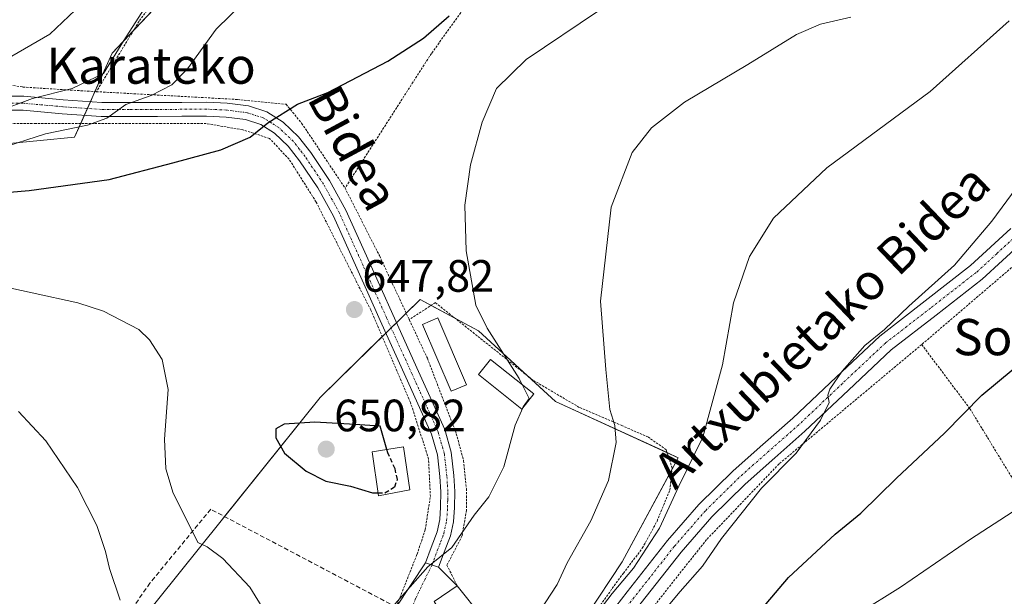
# Model space of a CAD drawing. Units: metres. Extents: x 610413 to 613861, y 4757082 to 4759451.
# Drawn here: x 612923 to 613141, y 4759148 to 4759276 of the extents above; entities that cross this region are included whole.
import ezdxf
from ezdxf.enums import TextEntityAlignment as Align

# ---------------------------------------------------------------- set-up
doc = ezdxf.new("R2010")
doc.units = ezdxf.units.M
doc.header["$MEASUREMENT"] = 0
for name, pattern in [('TRAZO_Y_PUNTO', [1, 0.5, -0.25, 0, -0.25]), ('TRAZOS', [0.75, 0.5, -0.25]), ('TRAZOSX2', [1.5, 1, -0.5])]:
    doc.linetypes.add(name, pattern=pattern)
for name, color, linetype, lineweight in [('Alambrada', 19, 'TRAZOS', 0), ('Carátula', 7, 'Continuous', 5), ('Curva de nivel maestra', 36, 'Continuous', 30), ('Curva de nivel maestra oculto', 36, 'TRAZOSX2', 30), ('Curva de nivel normal', 36, 'Continuous', 0), ('Depósito de agua', 142, 'Continuous', 0), ('Depósito de agua Cxs', 142, 'Continuous', 0), ('Edificación', 1, 'Continuous', 13), ('Edificación Cxs', 1, 'Continuous', 13), ('Edificación ligera', 1, 'Continuous', 0), ('Edificación ligera Cxs', 1, 'Continuous', 0), ('Muro lineal', 1, 'TRAZOSX2', 13), ('Núcleo urbano', 19, 'Continuous', 0), ('Núcleo urbano CxS', 19, 'Continuous', 0), ('Pastizal CxS', 92, 'Continuous', 0), ('Pista no pavimentada', 254, 'Continuous', 13), ('Pista no pavimentada Cxs', 254, 'Continuous', 0), ('Pista pavimentada eje', 135, 'TRAZO_Y_PUNTO', 0), ('Prado', 92, 'Continuous', 0), ('Prado CxS', 92, 'Continuous', 0), ('Punto de cota en terreno', 7, 'Continuous', 0), ('Rótulo de punto de cota en terreno', 19, 'Continuous', 0), ('Texto cartográfico', 19, 'Continuous', 0), ('Vía urbana Cxs', 5, 'Continuous', 0), ('Vía urbana eje', 5, 'TRAZO_Y_PUNTO', 0)]:
    doc.layers.add(name, color=color, linetype=linetype, lineweight=lineweight)
doc.styles.add('Arial', font='txt', dxfattribs={"height": 0.2})

# ---------------------------------------------------------------- blocks, each defined once
blk = doc.blocks.new('*U163')
at = {"layer": 'Prado CxS', "color": 92, "linetype": 'Continuous', "lineweight": 0}
for points in [[(613048.61, 4759144.1, 635.75), (613056.44, 4759156.07, 636.92), (613068.87, 4759179.1, 636.21), (613041.71, 4759191.53, 643.16), (613024.67, 4759207.19, 645.33), (613011.77, 4759214.1, 646.39), (612989.67, 4759192.45, 649.01), (612967.76, 4759165.15, 645.97), (612935.09, 4759124.45, 636.22)], [(612715.94, 4759307.37, 668.54), (612760.82, 4759303.25, 666.61), (612779.34, 4759296.91, 662.88), (612803.5, 4759294.84, 663.88), (612823.53, 4759283.1, 663.64), (612833.88, 4759265.84, 664.56), (612843.55, 4759250.65, 662.69), (612860.12, 4759238.22, 662.15), (612881.83, 4759233.31, 657.46), (612912.43, 4759247.8, 655.58), (612935.31, 4759249.97, 653.86), (612943.66, 4759268.6, 660.12), (612955.39, 4759281.03, 658.79), (612974.03, 4759302.43, 658.82), (612976.8, 4759318.31, 662.44), (612980.25, 4759333.5, 665.67), (612982.32, 4759349.38, 669.66), (612982.32, 4759393.56, 680.07), (612993.37, 4759414.96, 682.61), (613004.18, 4759437.63, 684.66), (613329.81, 4759442.96, 614.96)]]:
    blk.add_polyline3d(points, dxfattribs=at)
blk = doc.blocks.new('*U182')
at = {"layer": 'Curva de nivel normal', "color": 36, "linetype": 'Continuous', "lineweight": 0}
blk.add_polyline3d([(612936.84, 4759279.4, 665), (612929.84, 4759272.75, 665), (612921.44, 4759267.93, 665)], dxfattribs=at)
blk = doc.blocks.new('*U195')
at = {"layer": 'Curva de nivel normal', "color": 36, "linetype": 'Continuous', "lineweight": 0}
blk.add_polyline3d([(613148, 4759170.47, 620), (613133.53, 4759161.1, 620), (613118.06, 4759150.51, 620), (613108.84, 4759144.69, 620)], dxfattribs=at)
blk = doc.blocks.new('*U209')
at = {"layer": 'Curva de nivel normal', "color": 36, "linetype": 'Continuous', "lineweight": 0}
blk.add_polyline3d([(613107.05, 4759276.54, 640), (613100.32, 4759274.95, 640), (613095.02, 4759272.7, 640), (613084.24, 4759266.03, 640), (613070.28, 4759257.73, 640), (613062.93, 4759252.06, 640), (613058.69, 4759246.59, 640), (613054.04, 4759234.49, 640), (613051.65, 4759213.73, 640), (613052.86, 4759198.59, 640), (613053.72, 4759189.8, 640), (613054.87, 4759186.23, 640), (613055.16, 4759182.46, 640), (613053.48, 4759174.04, 640), (613049.54, 4759165.17, 640), (613044.3, 4759155.88, 640), (613042.1, 4759151.07, 640), (613038.21, 4759145.11, 640)], dxfattribs=at)
blk = doc.blocks.new('*U211')
at = {"layer": 'Curva de nivel normal', "color": 36, "linetype": 'Continuous', "lineweight": 0}
blk.add_polyline3d([(613145.18, 4759399.23, 655), (613131.43, 4759386.64, 655), (613118.69, 4759376.23, 655), (613108.51, 4759366.06, 655), (613088.61, 4759353.28, 655), (613075.35, 4759348.42, 655), (613066.03, 4759344.16, 655), (613052.68, 4759335.04, 655), (613043.3, 4759329.71, 655), (613035.76, 4759324.67, 655), (613023.89, 4759315.46, 655), (613008.14, 4759304.7, 655), (612990.68, 4759292.48, 655), (612975.8, 4759282.84, 655), (612966.67, 4759273.91, 655), (612960.27, 4759265.13, 655), (612956.85, 4759261.59, 655), (612952.26, 4759259.22, 655), (612946.65, 4759257.25, 655), (612942.46, 4759254.17, 655), (612938.18, 4759252.62, 655), (612928.9, 4759250.75, 655), (612907.74, 4759243.97, 655)], dxfattribs=at)
blk = doc.blocks.new('*U212')
at = {"layer": 'Curva de nivel normal', "color": 36, "linetype": 'Continuous', "lineweight": 0}
blk.add_polyline3d([(613141.28, 4759422.95, 660), (613136.79, 4759419.53, 660), (613128.82, 4759411.04, 660), (613124.36, 4759404.87, 660), (613121.99, 4759402.68, 660), (613118.32, 4759401.13, 660), (613096.56, 4759379.67, 660), (613085.73, 4759371.83, 660), (613072.23, 4759365.74, 660), (613055.34, 4759358.75, 660), (613035.44, 4759348.39, 660), (613021.4, 4759338.71, 660), (613006.03, 4759326.44, 660), (612984.51, 4759311.9, 660), (612978.84, 4759309.2, 660), (612973.54, 4759306.42, 660), (612964.31, 4759296.75, 660), (612953.39, 4759282.54, 660), (612946.23, 4759271.35, 660), (612941.69, 4759264.04, 660), (612934.81, 4759260.72, 660), (612926.05, 4759258.55, 660), (612910.14, 4759252.61, 660)], dxfattribs=at)
blk = doc.blocks.new('*U220')
at = {"layer": 'Curva de nivel normal', "color": 36, "linetype": 'Continuous', "lineweight": 0}
blk.add_polyline3d([(613034.3545, 4759195.2563, 645), (613033.68, 4759196.59, 645), (613026.57, 4759207.77, 645), (613024.13, 4759212.81, 645), (613021.98, 4759224.86, 645), (613021.64, 4759234.98, 645), (613022.92, 4759243.86, 645), (613025.53, 4759253.31, 645), (613028.69, 4759260.76, 645), (613035.25, 4759267.2, 645), (613051.2, 4759277.94, 645)], dxfattribs=at)
blk = doc.blocks.new('*U226')
at = {"layer": 'Curva de nivel normal', "color": 36, "linetype": 'Continuous', "lineweight": 0}
blk.add_polyline3d([(613142.06, 4759275.75, 635), (613124.6, 4759260.12, 635), (613101.78, 4759243.23, 635), (613089.96, 4759232.1, 635), (613084.65, 4759223.63, 635), (613081.13, 4759213.38, 635), (613078.7, 4759199.65, 635), (613074.3, 4759183.68, 635), (613068.98, 4759172.79, 635), (613064.72, 4759163.54, 635), (613058.96, 4759154.64, 635), (613054.26, 4759149.08, 635), (613048.98, 4759142.18, 635), (613038.54, 4759129.98, 635), (613021.45, 4759109.71, 635), (613015.84, 4759105.2, 635), (613013.06, 4759101.88, 635), (613011.37, 4759098.53, 635), (613007.8366, 4759095.7014, 635)], dxfattribs=at)
blk = doc.blocks.new('*U227')
at = {"layer": 'Curva de nivel normal', "color": 36, "linetype": 'Continuous', "lineweight": 0}
blk.add_polyline3d([(613144.88, 4759240.38, 630), (613138.26, 4759231.38, 630), (613129.99, 4759221.72, 630), (613119.87, 4759212.64, 630), (613114.51, 4759207.47, 630), (613110.19, 4759203.94, 630), (613105.15, 4759198.21, 630), (613102.4, 4759194.26, 630), (613101.98, 4759192.9, 630), (613102.25, 4759191.35, 630), (613100.34, 4759187.4, 630), (613094.95, 4759180.13, 630), (613087.27, 4759172.38, 630), (613078.44, 4759161.25, 630), (613074.27, 4759155.09, 630), (613069.27, 4759149.5, 630), (613060.21, 4759138.67, 630)], dxfattribs=at)
blk = doc.blocks.new('*U239')
at = {"layer": 'Curva de nivel maestra', "color": 36, "linetype": 'Continuous', "lineweight": 30}
blk.add_polyline3d([(613083.38, 4759140.94, 625), (613093.26, 4759152.59, 625), (613103.62, 4759162.19, 625), (613109.29, 4759166.83, 625), (613117.18, 4759174.55, 625), (613127.8, 4759184.56, 625), (613136.03, 4759192.9, 625), (613142.96, 4759198.71, 625)], dxfattribs=at)
blk = doc.blocks.new('*U245')
at = {"layer": 'Curva de nivel maestra', "color": 36, "linetype": 'Continuous', "lineweight": 30}
blk.add_polyline3d([(612916.53, 4759237.45, 650), (612925.26, 4759238.23, 650), (612943, 4759240.6, 650), (612957.07, 4759244.3, 650), (612967.65, 4759247.22, 650), (612974.16, 4759249.97, 650), (612978.1, 4759253.17, 650), (612984.63, 4759257.32, 650), (612991.34, 4759259.88, 650), (613004.63, 4759266.83, 650), (613012.51, 4759271.91, 650), (613018.2, 4759276.84, 650)], dxfattribs=at)
blk = doc.blocks.new('5PATER')
at = {"layer": 'Carátula', "linetype": 'Continuous', "lineweight": 5}
h = blk.add_hatch(color=250, dxfattribs=at)
edge = h.paths.add_edge_path()
edge.add_ellipse((0, 0.01), major_axis=(-1.33, -1.34), ratio=0.999422, start_angle=0, end_angle=360)
blk = doc.blocks.new('*U252')
at = {"layer": 'Vía urbana Cxs', "color": 5, "linetype": 'Continuous', "lineweight": 0}
for points in [[(613015.87, 4759154.93, 644.73), (613019.98, 4759150.78, 643.64), (613014.89, 4759147.29, 644.1), (613016.83, 4759144.24, 643.65), (613011.71, 4759140.48, 643.26), (613013.98, 4759137.32, 642.92), (613009.24, 4759133.96, 642.54), (613011.05, 4759130.14, 641.9), (613009.28, 4759128.81, 641.75), (613005.75, 4759130, 641.99), (612998.44, 4759112.25, 639.35), (612997.71, 4759112.25, 639.37), (612997.41, 4759109.25, 639.03), (612995.25, 4759104.54, 638.57), (612992.34, 4759099.3, 638.04), (612987.26, 4759093.75, 637.51), (612979.01, 4759087.5, 635.93), (612976.1, 4759083.53, 635.61), (612976.68, 4759079.09, 634.4), (612978.87, 4759074.01, 633.56), (612979.32, 4759058.16, 630.09), (612994.46, 4759059.52, 629.83), (613007.92, 4759082.32, 630.99), (613014.35, 4759091.15, 631.05), (613017.97, 4759088.9, 629.93), (613018.89, 4759088.32, 629.43), (613005.25, 4759066.1, 629.38), (613002.64, 4759061.77, 629.56), (612997.26, 4759052.85, 629.57), (613007.23, 4759033.15, 628.29), (613008.03, 4759032.17, 628.17), (613009.21, 4759031.77, 628.06), (613012.78, 4759032.14, 627.69), (613015.38, 4759031.98, 626.86), (613022.57, 4759031.55, 625.34), (613015.94, 4759021.82, 626.33), (613013.17, 4759019.19, 627.07), (613014.49, 4759011.12, 626.98), (613020.18, 4758993.26, 625.59), (613027.06, 4758979.76, 625.97), (613032.22, 4758973.15, 625.09), (613035.79, 4758966.53, 623.94), (613038.04, 4758959.26, 622.58), (613041.21, 4758958.86, 621.92), (613043.37, 4758960.2, 621.63), (613045.71, 4758955.09, 620.43), (613040.73, 4758950.68, 621.4), (613038.68, 4758946.89, 620.39), (613032.32, 4758935.17, 617.61), (613032.31, 4758935.13, 617.6), (613027.12, 4758920.9, 616.59), (613026.3, 4758915.67, 615.89), (613025.71, 4758911.59, 615.46), (613026.12, 4758907.51, 614.94), (613028.35, 4758903.64, 614.49), (613029.06, 4758902.45, 614.28), (613023.19, 4758893.89, 612.87), (613016.01, 4758883.15, 611.41), (613010.71, 4758875.47, 608.78), (613005.41, 4758868, 607.44), (613002.45, 4758868.42, 607.56), (613001.2, 4758868.59, 607.59), (612997.89, 4758869.16, 607.72), (612989.78, 4758870.57, 607.77), (612991.13, 4758871.96, 608.18), (613000.86, 4758881.93, 610.34), (613004.83, 4758882.79, 610.17), (613009.22, 4758884.91, 610.96), (613012.77, 4758887.56, 611.63), (613016.16, 4758892.69, 612.58), (613018.86, 4758897.56, 615.34), (613020.34, 4758902, 615.36), (613020.6, 4758906.98, 615.94), (613020.39, 4758914.6, 617.51), (613021.45, 4758921.79, 618.02), (613023.3, 4758929.94, 619.81), (613026.79, 4758937.99, 619.66), (613030.5, 4758945.24, 621.44), (613031.82, 4758950.26, 622.65), (613032.93, 4758956.77, 624.47), (613032.24, 4758962.22, 624.34), (613030.39, 4758968.52, 625.53), (613027.43, 4758972.49, 626.11), (613023.04, 4758976.35, 627.26), (613019.01, 4758981.69, 626.86), (613015.79, 4758990.32, 626.89), (613013.67, 4758991.48, 627.16), (613011.82, 4758990.96, 627.52), (613004.83, 4758988.89, 628.23), (612991.55, 4758986.09, 629.89), (612991.29, 4758985.35, 630.09), (612991.87, 4758984.45, 630.23), (612992.05, 4758982.43, 630.59), (612984.73, 4758980.76, 630.97), (612987.86, 4758965.76, 633.77), (612992.35, 4758950.34, 635.54), (612999.28, 4758947.76, 635.08), (613001.14, 4758931.12, 633.67), (612993.6, 4758925.27, 634.55), (612992.31, 4758926.13, 635.1), (612984, 4758927.53, 635.73), (612982.47, 4758916.3, 633.55), (612969.25, 4758917.33, 632.72), (612966.7, 4758917.72, 632.42), (612966.72, 4758918.1, 632.53), (612967.18, 4758921.7, 633.18), (612962.42, 4758922.31, 632.39), (612961.44, 4758923.76, 632.51), (612955.1, 4758943.47, 631.97), (612948.32, 4758957.93, 630.47), (612948.6, 4758984.25, 630.35), (612948.62, 4758986.17, 630.24), (612954.64, 4758990.47, 630.62), (612963.28, 4758996.49, 630.62), (612962.81, 4758998.71, 630.63), (612969.12, 4758999.68, 630.25), (612968.58, 4759012.71, 629.76), (612960.07, 4759011.94, 630.03), (612959.94, 4759012.56, 629.98), (612955.69, 4759012.22, 629.92), (612955.03, 4759014.71, 629.75), (612972.26, 4759017.51, 629.57), (612971.23, 4759026.1, 629.67), (612983.41, 4759026.71, 629.4), (612981.94, 4759050.31, 629.95), (612970.62, 4759048.93, 629.94), (612968.32, 4759053.45, 629.97), (612957.91, 4759054.37, 630.18), (612953.19, 4759054.71, 630.1), (612953.91, 4759057.09, 630.34), (612945.23, 4759059.24, 630.11), (612937.94, 4759064.3, 629.64), (612939.1, 4759066.26, 629.74), (612940.28, 4759068.22, 629.86), (612941.28, 4759069.75, 630.24), (612941.23, 4759073.29, 631.02), (612940.33, 4759080.07, 632.32), (612941.91, 4759083.56, 633.04), (612946.62, 4759086.26, 634.28), (612955.51, 4759088.75, 635.45), (612965.62, 4759089.33, 636.44), (612973.56, 4759090.28, 637.07), (612979.12, 4759092.98, 637.53), (612982.1, 4759096.78, 638.04), (612984.21, 4759102.33, 638.53), (612985.28, 4759102, 638.45), (612986.62, 4759105.39, 638.9), (612988.42, 4759104.75, 638.73), (612991.51, 4759113.2, 639.64), (612992.73, 4759112.88, 639.57), (613006.47, 4759146.07, 644.38), (613012.93, 4759155.86, 645.52), (613015.87, 4759154.93, 644.73)], [(612944.42, 4759080.6, 632.92), (612946.55, 4759064.68, 630.27), (612958.94, 4759066.02, 631.32), (612959.73, 4759060.57, 630.55), (612971.51, 4759062.32, 630.61), (612969.73, 4759073.88, 633.38), (612958.06, 4759072.01, 632.56), (612956.35, 4759081.71, 634.6), (612944.42, 4759080.6, 632.92)], [(612984.93, 4759038.21, 629.81), (612987.3, 4759025.17, 629.09), (613002.14, 4759028.67, 628.2), (612999.71, 4759041.26, 629.04), (612984.93, 4759038.21, 629.81)], [(612985.9, 4759019.95, 628.96), (612989.16, 4759007.28, 628.96), (612975.96, 4759004.61, 629.6), (612980.33, 4758987.73, 630.45), (612995.26, 4758991.06, 628.37), (612991.17, 4759007.69, 628.9), (612993.05, 4759008.18, 628.87), (612997.99, 4758991.57, 628.03), (613012.97, 4758996.91, 626.94), (613006.28, 4759017.68, 627.68), (613004.07, 4759023.53, 628.02), (612985.9, 4759019.95, 628.96)], [(612983.39, 4758975.41, 631.8), (612969.62, 4758995.55, 630.32), (612952.67, 4758982.97, 630.6), (612958.26, 4758976.05, 631.05), (612952.81, 4758972.32, 630.65), (612953.55, 4758971.5, 630.73), (612952.37, 4758959.22, 630.88), (612962.43, 4758942, 634.47), (612964.61, 4758938.27, 634.58), (612963.73, 4758926.41, 633.18), (612968.78, 4758925.57, 633.68), (612969.05, 4758927.76, 633.85), (612980.19, 4758926.83, 635.29), (612980.28, 4758933.04, 636.22), (612989.37, 4758933.04, 636.09), (612989.42, 4758931.43, 636.04), (612994.17, 4758931.43, 635.75), (612994.28, 4758943.17, 636.15), (612991.53, 4758943.36, 636.22), (612984.29, 4758951.5, 635.67), (612984.03, 4758951.79, 635.61), (612981.35, 4758955.43, 634.95), (612980.51, 4758966.17, 633.2), (612981.69, 4758974.25, 632.01), (612983.39, 4758975.41, 631.8)]]:
    blk.add_polyline3d(points, close=True, dxfattribs=at)

msp = doc.modelspace()

# ---------------------------------------------------------------- linework, layer by layer
at = {"layer": 'Alambrada', "color": 19, "linetype": 'TRAZOS', "lineweight": 0}
for points in [[(613162.14, 4759345.22, 647.16), (613145.8, 4759342.17, 645.67), (613135.87, 4759339.61, 646.1), (613122.6, 4759334.74, 647.42), (613107.78, 4759328.05, 647.61), (613089.64, 4759321.57, 651.98), (613077.69, 4759319, 649.28), (613067.46, 4759317.61, 652.59), (613057.33, 4759316.43, 653.65), (613052.3, 4759315.3, 654.58), (613047.47, 4759313.17, 652.29), (613042.69, 4759308.45, 652.3), (613031.71, 4759292.75, 651.6), (613014.28, 4759268.51, 649.62), (612995.17, 4759238.74, 650.39)], [(612960.71, 4759290.63, 659.72), (612949.6, 4759275.65, 659.95), (612940.14, 4759260.05, 667.56)], [(612900.28, 4759264.63, 672.31), (612923.9, 4759261.07, 671.27), (612940.14, 4759260.05, 667.56)], [(612940.14, 4759260.05, 667.56), (612971.37, 4759258.33, 652.05), (612982.12, 4759257.26, 650.93), (612985.56, 4759253.08, 649.9), (612995.17, 4759238.74, 650.39)], [(613006.47, 4759146.07, 646.28), (613011.1, 4759157.76, 647.66), (613012.89, 4759163.16, 648.13), (613014.03, 4759170.49, 653.78), (613013.64, 4759178.84, 659.31), (613009.64, 4759191.31, 649.09), (613000.84, 4759211.79, 648.48), (612988.78, 4759235.63, 649.54), (612982.8, 4759245.1, 650.13), (612978.46, 4759249.72, 651.34), (612972.55, 4759251.6, 651.26), (612964.46, 4759253.01, 653.37), (612954.53, 4759253.01, 653.89), (612939.69, 4759253.01, 659.68), (612926.78, 4759253.01, 662.17), (612914.01, 4759252.99, 664.85), (612900.89, 4759250.18, 665.24), (612892.12, 4759246.45, 665.05), (612885.85, 4759243.6, 664.55), (612880.05, 4759240.39, 665.38), (612872.3, 4759237.96, 667.64)], [(612995.17, 4759238.74, 650.39), (613002.76, 4759223.79, 651.36), (613009.37, 4759209.64, 647.55)], [(613152.87, 4759229.91, 631.86), (613122.74, 4759204.13, 634.27)], [(613001.09, 4759107.96, 639.1), (613006.81, 4759106.6, 645.06), (613010.82, 4759105.51, 643.87), (613014.05, 4759104.5, 637.87), (613018.53, 4759105.74, 637.68), (613023.3, 4759109.88, 637.03), (613036.37, 4759125.33, 635.5), (613049.45, 4759143.52, 636.29), (613056.73, 4759153.56, 637.67), (613060.93, 4759159.07, 637.65), (613064.19, 4759165.09, 637.59), (613067.01, 4759171.94, 636.36), (613067.52, 4759176.77, 636.5), (613066.23, 4759180.84, 637.77), (613062.26, 4759183.65, 637.9), (613056.53, 4759186.16, 639.91), (613046.98, 4759190.24, 642.8), (613036.71, 4759196.27, 645.11), (613015.14, 4759213.41, 646.59), (613009.37, 4759209.64, 647.55)], [(613009.37, 4759209.64, 647.55), (613013.37, 4759201.09, 648.9), (613019.78, 4759184.42, 648.1), (613021.39, 4759178.44, 646.6), (613022, 4759172.26, 646.83), (613022.03, 4759167.51, 647.27), (613021.03, 4759161.76, 645.96), (613017.71, 4759155.33, 646.05), (613019.98, 4759150.78, 646.5)], [(613122.74, 4759204.13, 634.27), (613091.17, 4759177.72, 631.43), (613075.14, 4759160.99, 633.17), (613054.64, 4759135.11, 633.23), (613039.03, 4759115.81, 631.25), (613022.82, 4759094.69, 634.3), (613054.13, 4759066.17, 623.06)], [(613122.74, 4759204.13, 634.27), (613133.41, 4759189.94, 628.39), (613142.82, 4759174.52, 624.63), (613150.82, 4759159.62, 623.57), (613156.76, 4759147.97, 618.06), (613159.62, 4759140.34, 618.26), (613160.34, 4759131.55, 618.44), (613158.69, 4759126.77, 613.33)]]:
    msp.add_polyline3d(points, dxfattribs=at)
at = {"layer": 'Curva de nivel maestra', "color": 36, "linetype": 'Continuous', "lineweight": 30}
msp.add_polyline3d([(613004.43, 4759180.94, 650), (613002.9, 4759186.1, 650), (612996.18, 4759186.55, 650), (612988.51, 4759186.93, 650), (612981.72, 4759186.52, 650), (612979.83, 4759185.52, 650), (612979.82, 4759183.47, 650), (612981.8, 4759180.1, 650), (612986.54, 4759176.14, 650), (612990.91, 4759173.93, 650), (612996.38, 4759172.78, 650), (613001.22, 4759171.3, 650), (613002.44, 4759171.32, 650)], dxfattribs=at)
at = {"layer": 'Curva de nivel maestra oculto', "color": 36, "linetype": 'TRAZOSX2', "lineweight": 30}
msp.add_polyline3d([(613002.44, 4759171.32, 650), (613003.98, 4759171.35, 650), (613006.14, 4759172.67, 650), (613006.77, 4759174.27, 650), (613006.22, 4759176.65, 650), (613004.65, 4759180.18, 650), (613004.43, 4759180.94, 650)], dxfattribs=at)
at = {"layer": 'Curva de nivel normal', "color": 36, "linetype": 'Continuous', "lineweight": 0}
for points in [[(612915.79, 4759217.8, 645), (612936.04, 4759213.34, 645), (612941.75, 4759211.48, 645), (612949.51, 4759207.43, 645), (612951.9, 4759205.19, 645), (612954.68, 4759200.81, 645), (612956.05, 4759194.19, 645), (612955.22, 4759183.19, 645), (612955.48, 4759176.62, 645), (612957.17, 4759171.26, 645), (612960.62, 4759164.4, 645), (612962.62, 4759160.38, 645), (612964.64, 4759159.38, 645), (612968.13, 4759156.81, 645), (612974.08, 4759150.49, 645), (612977.4, 4759145.13, 645)], [(613034.47, 4759190.11, 645), (613034.59, 4759190.38, 645), (613035.89, 4759192.22, 645), (613034.35, 4759195.26, 645)], [(612922.95, 4759189.29, 640), (612928.94, 4759182.81, 640), (612935.96, 4759172.49, 640), (612940.22, 4759164.09, 640), (612942.17, 4759158.37, 640), (612943.03, 4759154.57, 640), (612945.41, 4759147.61, 640)], [(613005.63, 4759146.13, 645), (613013.51, 4759154.95, 645), (613018.81, 4759159.24, 645), (613023.76, 4759166.38, 645), (613026.98, 4759170.47, 645), (613030.29, 4759177.08, 645), (613032.78, 4759186.3, 645), (613034.47, 4759190.11, 645)]]:
    msp.add_polyline3d(points, dxfattribs=at)
at = {"layer": 'Depósito de agua', "color": 142, "linetype": 'Continuous', "lineweight": 0}
msp.add_polyline3d([(613009.53, 4759172.01, 660.51), (613002.53, 4759170.68, 652.5), (613001.16, 4759180.41, 650.56), (613008.1, 4759181.53, 655.31), (613009.53, 4759172.01, 660.51)], dxfattribs=at)
at = {"layer": 'Depósito de agua Cxs', "color": 142, "linetype": 'Continuous', "lineweight": 0}
msp.add_polyline3d([(613009.53, 4759172.01, 660.51), (613002.53, 4759170.68, 652.5), (613001.16, 4759180.41, 650.56), (613008.1, 4759181.53, 655.31), (613009.53, 4759172.01, 660.51)], close=True, dxfattribs=at)
at = {"layer": 'Edificación', "color": 1, "linetype": 'Continuous', "lineweight": 13}
for points in [[(613009.28, 4759128.81, 646.39), (613011.05, 4759130.14, 648.54), (613009.24, 4759133.96, 645.03), (613013.98, 4759137.32, 649.03), (613011.71, 4759140.48, 645.87), (613016.83, 4759144.24, 649.62), (613014.89, 4759147.29, 646.95), (613019.98, 4759150.78, 646.5)], [(613019.98, 4759150.78, 646.5), (613031.05, 4759136.88, 643.96), (613027.14, 4759133.88, 647.26), (613029.24, 4759130.48, 641.59), (613024.32, 4759126.62, 646.14), (613026.44, 4759123.47, 638.66), (613021.55, 4759119.82, 645.81), (613023.71, 4759116.43, 639.8)]]:
    msp.add_polyline3d(points, dxfattribs=at)
at = {"layer": 'Edificación Cxs', "color": 1, "linetype": 'Continuous', "lineweight": 13}
msp.add_polyline3d([(613023.71, 4759116.43, 639.8), (613018.05, 4759112.48, 642.41), (613006.94, 4759127.1, 645.51), (613009.28, 4759128.81, 646.39), (613011.05, 4759130.14, 648.54), (613009.24, 4759133.96, 645.03), (613013.98, 4759137.32, 649.03), (613011.71, 4759140.48, 645.87), (613016.83, 4759144.24, 649.62), (613014.89, 4759147.29, 646.95), (613019.98, 4759150.78, 646.5), (613031.05, 4759136.88, 643.96), (613027.14, 4759133.88, 647.26), (613029.24, 4759130.48, 641.59), (613024.32, 4759126.62, 646.14), (613026.44, 4759123.47, 638.66), (613021.55, 4759119.82, 645.81), (613023.71, 4759116.43, 639.8)], close=True, dxfattribs=at)
at = {"layer": 'Edificación ligera', "color": 1, "linetype": 'Continuous', "lineweight": 0}
for points in [[(613022, 4759195.22, 647.9), (613018.62, 4759193.79, 648.76), (613012.33, 4759208.6, 648.98), (613015.71, 4759210.04, 648.66), (613022, 4759195.22, 647.9)], [(613036.93, 4759193.22, 645.53), (613034.28, 4759189.87, 645), (613024.69, 4759197.47, 646.6), (613027.33, 4759200.81, 647.42), (613036.93, 4759193.22, 645.53)]]:
    msp.add_polyline3d(points, dxfattribs=at)
at = {"layer": 'Edificación ligera Cxs', "color": 1, "linetype": 'Continuous', "lineweight": 0}
for points in [[(613022, 4759195.22, 647.9), (613018.62, 4759193.79, 648.76), (613012.33, 4759208.6, 648.98), (613015.71, 4759210.04, 648.66), (613022, 4759195.22, 647.9)], [(613036.93, 4759193.22, 645.53), (613034.28, 4759189.87, 645), (613024.69, 4759197.47, 646.6), (613027.33, 4759200.81, 647.42), (613036.93, 4759193.22, 645.53)]]:
    msp.add_polyline3d(points, close=True, dxfattribs=at)
at = {"layer": 'Muro lineal', "color": 1, "linetype": 'TRAZOSX2', "lineweight": 13}
msp.add_polyline3d([(612991.51, 4759113.2, 641.35), (612992.73, 4759112.88, 639.94), (613006.47, 4759146.07, 646.28), (612965.46, 4759167.71, 649.9), (612951.99, 4759151.39, 643.13), (612941.23, 4759135.81, 639.46), (612939.15, 4759132.55, 639.14), (612929.46, 4759117.39, 636.41), (612929.67, 4759113.03, 636.01), (612936.39, 4759104.65, 639.93), (612946.76, 4759095.35, 642.18), (612952.82, 4759094.34, 641.19), (612960.62, 4759092.33, 644.35), (612963.76, 4759092.18, 640.16)], dxfattribs=at)
at = {"layer": 'Núcleo urbano', "color": 19, "linetype": 'Continuous', "lineweight": 0}
msp.add_polyline3d([(612935.09, 4759124.45, 636.22), (612967.76, 4759165.15, 645.97), (612968.52, 4759166.1, 646.22), (612989.67, 4759192.45, 649.01), (613003.38, 4759205.88, 647.49), (613004.18, 4759206.66, 647.44), (613005.35, 4759207.81, 647.38), (613006.52, 4759208.96, 647.33), (613008.7, 4759211.08, 647.02), (613011.77, 4759214.1, 646.39), (613014.2, 4759212.8, 646.2), (613019.45, 4759209.98, 645.89), (613024.67, 4759207.19, 645.33), (613035.53, 4759197.21, 644.02), (613041.71, 4759191.53, 643.16), (613066.43, 4759180.22, 636.98), (613068.87, 4759179.1, 636.21), (613067.5, 4759176.55, 636.41), (613056.44, 4759156.07, 636.92), (613048.61, 4759144.1, 635.75)], dxfattribs=at)
at = {"layer": 'Núcleo urbano CxS', "color": 19, "linetype": 'Continuous', "lineweight": 0}
msp.add_polyline3d([(613003.64, 4759075.44, 630.38), (612981.38, 4759083.32, 634.43), (612978.87, 4759090.55, 636.82), (612951.98, 4759086.57, 634.93), (612939.94, 4759083.78, 632.97), (612946.84, 4759098.05, 636.76), (612929.8, 4759117.85, 635.21), (612933.73, 4759122.75, 635.91), (612935.09, 4759124.45, 636.22), (612967.76, 4759165.15, 645.97), (612989.67, 4759192.45, 649.01), (613011.77, 4759214.1, 646.39), (613024.67, 4759207.19, 645.33), (613041.71, 4759191.53, 643.16), (613068.87, 4759179.1, 636.21), (613056.44, 4759156.07, 636.92), (613048.61, 4759144.1, 635.75), (613047.1, 4759141.05, 635.54), (613040.3, 4759127.34, 632.43), (613024.2, 4759111.87, 634.47), (613015.58, 4759093.67, 631.06), (613003.64, 4759075.44, 630.38)], close=True, dxfattribs=at)
at = {"layer": 'Pastizal CxS', "color": 92, "linetype": 'Continuous', "lineweight": 0}
for points in [[(612662.93, 4759432.04, 659), (613004.18, 4759437.63, 684.66), (612993.37, 4759414.96, 682.61), (612982.32, 4759393.56, 680.07), (612982.32, 4759349.38, 669.66), (612980.25, 4759333.5, 665.67), (612976.8, 4759318.31, 662.44), (612974.03, 4759302.43, 658.82), (612955.39, 4759281.03, 658.79), (612943.65, 4759268.6, 660.12), (612935.31, 4759249.97, 653.86), (612912.43, 4759247.8, 655.58), (612881.83, 4759233.31, 657.46), (612860.12, 4759238.22, 662.15), (612843.55, 4759250.65, 662.69), (612833.88, 4759265.84, 664.56), (612823.53, 4759283.1, 663.64), (612803.5, 4759294.84, 663.88), (612779.34, 4759296.91, 662.88), (612760.82, 4759303.25, 666.61), (612715.94, 4759307.37, 668.54)], [(613004.18, 4759437.63, 684.66), (612993.37, 4759414.96, 682.61), (612988.52, 4759405.58, 681.5), (612982.32, 4759393.56, 680.07), (612982.32, 4759349.38, 669.66), (612981.85, 4759345.77, 668.86), (612980.25, 4759333.5, 665.67), (612979.35, 4759329.54, 664.73), (612976.8, 4759318.31, 662.44), (612974.03, 4759302.43, 658.82), (612955.39, 4759281.03, 658.79), (612948.32, 4759273.54, 659.57), (612943.65, 4759268.6, 660.12), (612939.83, 4759260.07, 658.18), (612938.83, 4759257.84, 657.17), (612938.16, 4759256.34, 656.8), (612937.49, 4759254.85, 656.35), (612936.67, 4759253.01, 655.61), (612935.31, 4759249.97, 653.86), (612912.43, 4759247.8, 655.58)]]:
    msp.add_polyline3d(points, dxfattribs=at)
at = {"layer": 'Pista no pavimentada', "color": 254, "linetype": 'Continuous', "lineweight": 13}
for points in [[(612917.99, 4759259.06, 661.59), (612924.09, 4759259.03, 660.2), (612932.82, 4759258.25, 658.65), (612941.35, 4759257.67, 656.31), (612947.44, 4759257.66, 655.17), (612953.65, 4759257.67, 654), (612959.07, 4759257.69, 653.27), (612964.56, 4759257.72, 652.73), (612969.1, 4759257.51, 652.05), (612973.83, 4759256.9, 651.27), (612977.83, 4759255.63, 650.47), (612981.46, 4759253.31, 649.74), (612984.87, 4759250.09, 649.47), (612987.59, 4759246.58, 649.14), (612991.74, 4759240.38, 648.68), (612995.32, 4759233.87, 648.03), (613000.55, 4759222.25, 647.57), (613005.71, 4759210.75, 647.36), (613011.42, 4759198.18, 647.06), (613017.21, 4759185.36, 646.58), (613018.63, 4759180.3, 646.28), (613019.22, 4759175.19, 646.09), (613019.44, 4759171.63, 645.95), (613019.39, 4759168.06, 645.75), (613019.17, 4759164.96, 645.43), (613018.47, 4759161.83, 645.14), (613017.09, 4759158.19, 644.91), (613015.87, 4759154.93, 644.73)], [(613012.93, 4759155.86, 645.52), (613014.21, 4759159.27, 645.93), (613015.51, 4759162.72, 645.88), (613016.11, 4759165.41, 645.9), (613016.31, 4759168.19, 646.09), (613016.35, 4759171.56, 646.18), (613016.15, 4759174.92, 646.34), (613015.6, 4759179.71, 646.63), (613014.31, 4759184.3, 647), (613008.61, 4759196.91, 647.57), (613002.9, 4759209.48, 647.5), (612997.74, 4759220.99, 647.73), (612992.57, 4759232.49, 648.11), (612989.11, 4759238.78, 648.53), (612985.09, 4759244.78, 648.95), (612982.58, 4759248.01, 649.3), (612979.56, 4759250.88, 649.64), (612976.51, 4759252.82, 649.93), (612973.16, 4759253.88, 650.45), (612968.84, 4759254.44, 651.17), (612964.5, 4759254.64, 651.84), (612959.08, 4759254.61, 652.68), (612953.65, 4759254.59, 653.42), (612947.44, 4759254.58, 654.34), (612941.24, 4759254.59, 655.54), (612932.58, 4759255.18, 657.3), (612923.94, 4759255.95, 658.74), (612918.12, 4759255.98, 659.9)], [(613014.35, 4759091.15, 631.05), (613022.5, 4759103.44, 630.92), (613028.14, 4759111.17, 632.03), (613038.37, 4759124.69, 632.22), (613048.77, 4759138.08, 633.32), (613057.59, 4759149.46, 633.11), (613066.5, 4759160.77, 633.23), (613073.46, 4759168.74, 632.75), (613081.01, 4759176.18, 632.05), (613087.62, 4759182.04, 631.51), (613094.24, 4759187.87, 630.46), (613103.82, 4759196.95, 630.18), (613113.44, 4759205.97, 629.73), (613123.48, 4759213.77, 628.99), (613133.52, 4759221.58, 628.74), (613142.49, 4759229.78, 627.82)], [(613145.15, 4759226.86, 627.17), (613136.08, 4759218.56, 627.78), (613125.91, 4759210.65, 628.22), (613116.01, 4759202.96, 628.9), (613106.53, 4759194.07, 629.69), (613096.91, 4759184.95, 630.07), (613090.24, 4759179.08, 631), (613083.71, 4759173.29, 631.09), (613076.34, 4759166.03, 631.79), (613069.54, 4759158.24, 632.15), (613060.7, 4759147.02, 632.05), (613051.89, 4759135.66, 631.87), (613041.51, 4759122.28, 630.83), (613031.32, 4759108.81, 630.29), (613025.69, 4759101.11, 629.84), (613017.97, 4759088.9, 629.93)], [(613015.87, 4759154.93, 644.73), (613012.93, 4759155.86, 645.52)]]:
    msp.add_polyline3d(points, dxfattribs=at)
at = {"layer": 'Pista no pavimentada Cxs', "color": 254, "linetype": 'Continuous', "lineweight": 0}
for points in [[(612917.99, 4759259.06, 661.59), (612924.09, 4759259.03, 660.2), (612932.82, 4759258.25, 658.65), (612941.35, 4759257.67, 656.31), (612947.44, 4759257.66, 655.17), (612953.65, 4759257.67, 654), (612959.07, 4759257.69, 653.27), (612964.56, 4759257.72, 652.73), (612969.1, 4759257.51, 652.05), (612973.83, 4759256.9, 651.27), (612977.83, 4759255.63, 650.47), (612981.46, 4759253.31, 649.74), (612984.87, 4759250.09, 649.47), (612987.59, 4759246.58, 649.14), (612991.74, 4759240.38, 648.68), (612995.32, 4759233.87, 648.03), (613000.55, 4759222.25, 647.57), (613005.71, 4759210.75, 647.36), (613011.42, 4759198.18, 647.06), (613017.21, 4759185.36, 646.58), (613018.63, 4759180.3, 646.28), (613019.22, 4759175.19, 646.09), (613019.44, 4759171.63, 645.95), (613019.39, 4759168.06, 645.75), (613019.17, 4759164.96, 645.43), (613018.47, 4759161.83, 645.14), (613017.09, 4759158.19, 644.91), (613015.87, 4759154.93, 644.73), (613015.87, 4759154.93, 644.73), (613012.93, 4759155.86, 645.52), (613014.21, 4759159.27, 645.93), (613015.51, 4759162.72, 645.88), (613016.11, 4759165.41, 645.9), (613016.31, 4759168.19, 646.09), (613016.35, 4759171.56, 646.18), (613016.15, 4759174.92, 646.34), (613015.6, 4759179.71, 646.63), (613014.31, 4759184.3, 647), (613008.61, 4759196.91, 647.57), (613002.9, 4759209.48, 647.5), (612997.74, 4759220.99, 647.73), (612992.57, 4759232.49, 648.11), (612989.11, 4759238.78, 648.53), (612985.09, 4759244.78, 648.95), (612982.58, 4759248.01, 649.3), (612979.56, 4759250.88, 649.64), (612976.51, 4759252.82, 649.93), (612973.16, 4759253.88, 650.45), (612968.84, 4759254.44, 651.17), (612964.5, 4759254.64, 651.84), (612959.08, 4759254.61, 652.68), (612953.65, 4759254.59, 653.42), (612947.44, 4759254.58, 654.34), (612941.24, 4759254.59, 655.54), (612932.58, 4759255.18, 657.3), (612923.94, 4759255.95, 658.74), (612918.12, 4759255.98, 659.9)], [(613048.77, 4759138.08, 633.32), (613057.59, 4759149.46, 633.11), (613066.5, 4759160.77, 633.23), (613073.46, 4759168.74, 632.75), (613081.01, 4759176.18, 632.05), (613087.62, 4759182.04, 631.51), (613094.24, 4759187.87, 630.46), (613103.82, 4759196.95, 630.18), (613113.44, 4759205.97, 629.73), (613123.48, 4759213.77, 628.99), (613133.52, 4759221.58, 628.74), (613142.49, 4759229.78, 627.82)], [(613145.15, 4759226.86, 627.17), (613136.08, 4759218.56, 627.78), (613125.91, 4759210.65, 628.22), (613116.01, 4759202.96, 628.9), (613106.53, 4759194.07, 629.69), (613096.91, 4759184.95, 630.07), (613090.24, 4759179.08, 631), (613083.71, 4759173.29, 631.09), (613076.34, 4759166.03, 631.79), (613069.54, 4759158.24, 632.15), (613060.7, 4759147.02, 632.05)]]:
    msp.add_polyline3d(points, dxfattribs=at)
at = {"layer": 'Pista pavimentada eje', "color": 135, "linetype": 'TRAZO_Y_PUNTO', "lineweight": 0}
for points in [[(613014.4, 4759155.4, 645.09), (613015.65, 4759158.73, 645.35), (613016.3, 4759160.46, 645.3), (613016.99, 4759162.28, 645.36), (613017.64, 4759165.19, 645.6), (613017.85, 4759168.13, 645.88), (613017.87, 4759169.81, 645.97), (613017.9, 4759171.6, 646.03), (613017.79, 4759173.38, 646.11), (613017.69, 4759175.06, 646.16), (613017.12, 4759180.01, 646.34), (613015.76, 4759184.83, 646.72), (613012.87, 4759191.24, 647.05), (613010.02, 4759197.55, 647.28), (613004.31, 4759210.12, 647.43), (613001.73, 4759215.87, 647.61), (612999.15, 4759221.62, 647.66), (612996.56, 4759227.37, 647.91), (612993.95, 4759233.18, 648.08), (612990.43, 4759239.58, 648.62), (612986.34, 4759245.68, 649.04), (612985.09, 4759247.3, 649.24), (612983.73, 4759249.05, 649.4), (612982.22, 4759250.49, 649.5), (612980.51, 4759252.1, 649.68), (612978.99, 4759253.07, 649.83), (612977.17, 4759254.23, 650.14), (612973.5, 4759255.39, 650.86), (612968.97, 4759255.98, 651.61), (612964.53, 4759256.18, 652.29), (612959.08, 4759256.15, 652.97), (612953.65, 4759256.13, 653.71), (612947.44, 4759256.12, 654.76), (612941.3, 4759256.13, 655.93), (612932.7, 4759256.72, 657.97), (612924.02, 4759257.49, 659.39), (612918.06, 4759257.52, 660.68)], [(613143.82, 4759228.32, 627.37), (613139.34, 4759224.22, 627.66), (613134.8, 4759220.07, 628.08), (613124.7, 4759212.21, 628.53), (613114.73, 4759204.47, 629.23), (613105.18, 4759195.51, 629.86), (613095.58, 4759186.41, 630.3), (613088.93, 4759180.56, 631.18), (613082.36, 4759174.74, 631.52), (613074.9, 4759167.39, 632.17), (613068.02, 4759159.51, 632.53), (613059.15, 4759148.24, 632.47), (613054.74, 4759142.55, 632.41), (613045.14, 4759130.18, 632.01), (613039.94, 4759123.49, 631.53), (613029.73, 4759109.99, 631.02), (613026.91, 4759106.13, 630.72), (613024.1, 4759102.28, 630.52), (613020.02, 4759096.13, 630.75), (613016.16, 4759090.03, 630.61)]]:
    msp.add_polyline3d(points, dxfattribs=at)
at = {"layer": 'Prado', "color": 92, "linetype": 'Continuous', "lineweight": 0}
for points in [[(613004.18, 4759437.63, 684.66), (612993.37, 4759414.96, 682.61), (612988.52, 4759405.58, 681.5), (612982.32, 4759393.56, 680.07), (612982.32, 4759349.38, 669.66), (612981.85, 4759345.77, 668.86), (612980.25, 4759333.5, 665.67), (612979.35, 4759329.54, 664.73), (612976.8, 4759318.31, 662.44), (612974.03, 4759302.43, 658.82), (612955.39, 4759281.03, 658.79), (612948.32, 4759273.54, 659.57), (612943.65, 4759268.6, 660.12), (612939.83, 4759260.07, 658.18), (612938.83, 4759257.84, 657.17), (612938.16, 4759256.34, 656.8), (612937.49, 4759254.85, 656.35), (612936.67, 4759253.01, 655.61), (612935.31, 4759249.97, 653.86), (612912.43, 4759247.8, 655.58)], [(612935.09, 4759124.45, 636.22), (612967.76, 4759165.15, 645.97), (612968.52, 4759166.1, 646.22), (612989.67, 4759192.45, 649.01), (613003.38, 4759205.88, 647.49), (613004.18, 4759206.66, 647.44), (613005.35, 4759207.81, 647.38), (613006.52, 4759208.96, 647.33), (613008.7, 4759211.08, 647.02), (613011.77, 4759214.1, 646.39), (613014.2, 4759212.8, 646.2), (613019.45, 4759209.98, 645.89), (613024.67, 4759207.19, 645.33), (613035.53, 4759197.21, 644.02), (613041.71, 4759191.53, 643.16), (613066.43, 4759180.22, 636.98), (613068.87, 4759179.1, 636.21), (613067.5, 4759176.55, 636.41), (613056.44, 4759156.07, 636.92), (613048.61, 4759144.1, 635.75)]]:
    msp.add_polyline3d(points, dxfattribs=at)
at = {"layer": 'Vía urbana Cxs', "color": 5, "linetype": 'Continuous', "lineweight": 0}
for points in [[(613006.47, 4759146.07, 644.38), (613012.93, 4759155.86, 645.52)], [(613015.87, 4759154.93, 644.73), (613012.93, 4759155.86, 645.52)], [(613015.87, 4759154.93, 644.73), (613019.98, 4759150.78, 643.64)], [(613019.98, 4759150.78, 643.64), (613014.89, 4759147.29, 644.1), (613016.83, 4759144.24, 643.65), (613011.71, 4759140.48, 643.26), (613013.98, 4759137.32, 642.92), (613009.24, 4759133.96, 642.54), (613011.05, 4759130.14, 641.9), (613009.28, 4759128.81, 641.75)]]:
    msp.add_polyline3d(points, dxfattribs=at)
at = {"layer": 'Vía urbana eje', "color": 5, "linetype": 'TRAZO_Y_PUNTO', "lineweight": 0}
msp.add_polyline3d([(613014.4, 4759155.4, 645.09), (613010.78, 4759147.97, 644.07), (613009.55, 4759144.99, 643.77), (613006.05, 4759136.93, 642.61), (613004.32, 4759132.9, 642.16), (613002.57, 4759128.86, 641.51), (613000.82, 4759124.84, 640.92), (612999.07, 4759120.81, 640.37), (612997.33, 4759116.77, 639.86), (612995.58, 4759112.75, 639.48), (612992.94, 4759108.93, 639.08), (612990.3, 4759105.09, 638.69), (612987.67, 4759101.27, 638.27), (612985.03, 4759097.44, 637.91), (612982.39, 4759093.63, 637.34), (612979.12, 4759090.9, 636.89), (612975.83, 4759088.16, 636.49), (612972.57, 4759085.43, 635.88)], dxfattribs=at)

# ---------------------------------------------------------------- block references
at = {"layer": 'Curva de nivel maestra', "color": 36, "linetype": 'Continuous', "lineweight": 30}
for name in ['*U245', '*U239']:
    msp.add_blockref(name, (0, 0), dxfattribs=at)
at = {"layer": 'Curva de nivel normal', "color": 36, "linetype": 'Continuous', "lineweight": 0}
for name in ['*U212', '*U211', '*U220', '*U226', '*U209', '*U195', '*U227', '*U182']:
    msp.add_blockref(name, (0, 0), dxfattribs=at)
at = {"layer": 'Prado CxS', "color": 92, "linetype": 'Continuous', "lineweight": 0}
msp.add_blockref('*U163', (0, 0), dxfattribs=at)
at = {"layer": 'Punto de cota en terreno', "linetype": 'Continuous', "lineweight": 0}
for p in [(612997.23, 4759211.86, 647.82), (612991, 4759181, 650.82)]:
    msp.add_blockref('5PATER', p, dxfattribs=at)
at = {"layer": 'Vía urbana Cxs', "color": 5, "linetype": 'Continuous', "lineweight": 0}
msp.add_blockref('*U252', (0, 0), dxfattribs=at)

# ---------------------------------------------------------------- texts
at = {"layer": 'Rótulo de punto de cota en terreno', "color": 19, "linetype": 'Continuous', "lineweight": 0, "style": 'Arial'}
for s, p in [('647,82', (612998.99, 4759213.62)), ('650,82', (612992.76, 4759182.76))]:
    msp.add_text(s, height=7, dxfattribs=at).set_placement(p, align=Align.BOTTOM_LEFT)
at = {"layer": 'Texto cartográfico', "color": 19, "linetype": 'Continuous', "lineweight": 0, "style": 'Arial'}
for s, p in [('Karateko', (612952.23, 4759265.81)), ('Solarte', (613148.09, 4759205.77))]:
    msp.add_text(s, height=8, dxfattribs=at).set_placement(p, align=Align.MIDDLE_CENTER)
for s, rotation, p in [('Bidea', -61.6795, (612997.07, 4759247.63)), ('Artxubietako Bidea', 43.6548, (613100.61, 4759208.3))]:
    msp.add_text(s, height=8, rotation=rotation, dxfattribs=at).set_placement(p, align=Align.MIDDLE_CENTER)

doc.saveas('drawing.dxf')
